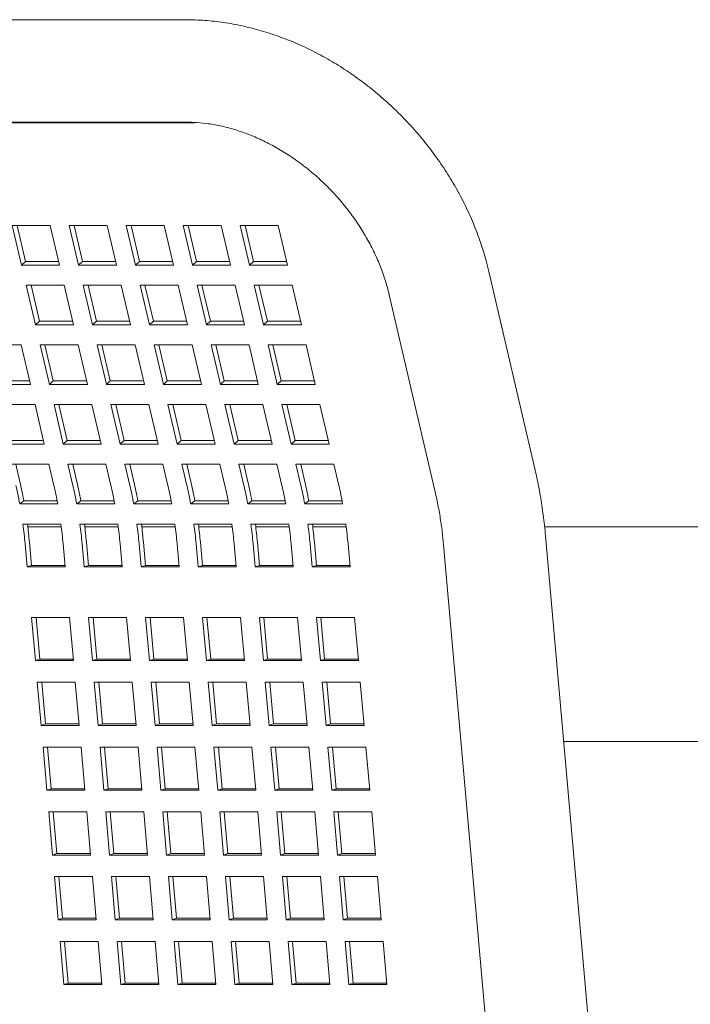
# Model space of a CAD drawing. Units: inches. Extents: x 0.1 to 8.5, y 0.3 to 10.8.
# Drawn here: x 1.5 to 1.7, y 3.6 to 3.9 of the extents above; entities that cross this region are included whole.
import ezdxf

# ---------------------------------------------------------------- set-up
doc = ezdxf.new("R2010")
doc.units = ezdxf.units.IN
doc.header["$MEASUREMENT"] = 0

msp = doc.modelspace()

# ---------------------------------------------------------------- linework, layer by layer
at = {"color": 7, "linetype": 'Continuous', "lineweight": 18}
for p, q in [((1.557391540576931, 3.911556419519106), (1.092707433091838, 3.91160882780257)), ((1.557289901751072, 3.91160882780257), (1.325047433524772, 3.911582623660838)), ((1.092703326472612, 3.875150457861659), (1.557387433957705, 3.875098049578196)), ((1.095345838168313, 3.874923420484415), (1.559932364558449, 3.874923420484415)), ((1.495165357196889, 3.838340678646925), (1.508696960878649, 3.838340678646925)), ((1.498467030166793, 3.824179686680358), (1.495165357196889, 3.838340678646925)), ((1.499877507206175, 3.825494978152665), (1.496882461805195, 3.838340678646925)), ((1.508696960878649, 3.838340678646925), (1.511998682736876, 3.824179686680358)), ((1.515462811607853, 3.838340678646925), (1.528994464177936, 3.838340678646925)), ((1.51876453346608, 3.824179686680358), (1.515462811607853, 3.838340678646925)), ((1.520174961617138, 3.825494978152665), (1.517179916216158, 3.838340678646925)), ((1.528994464177936, 3.838340678646925), (1.53229613714784, 3.824179686680358)), ((1.535760266018816, 3.838340678646925), (1.5492919185889, 3.838340678646925)), ((1.539061987877044, 3.824179686680358), (1.535760266018816, 3.838340678646925)), ((1.540472416028102, 3.825494978152665), (1.537477419515446, 3.838340678646925)), ((1.5492919185889, 3.838340678646925), (1.552593640447127, 3.824179686680358)), ((1.556057769318104, 3.838340678646925), (1.569589372999863, 3.838340678646925)), ((1.559359442288007, 3.824179686680358), (1.556057769318104, 3.838340678646925)), ((1.560769870439065, 3.825494978152665), (1.557774873926409, 3.838340678646925)), ((1.569589372999863, 3.838340678646925), (1.572891094858091, 3.824179686680358)), ((1.576355223729067, 3.838340678646925), (1.589886876299151, 3.838340678646925)), ((1.579656945587295, 3.824179686680358), (1.576355223729067, 3.838340678646925)), ((1.581067373738353, 3.825494978152665), (1.578072328337373, 3.838340678646925)), ((1.589886876299151, 3.838340678646925), (1.593188549269054, 3.824179686680358)), ((1.498467030166793, 3.824179686680358), (1.499877507206175, 3.825494978152665)), ((1.511998682736876, 3.824179686680358), (1.498467030166793, 3.824179686680358)), ((1.511692006279629, 3.825494978152665), (1.499877507206175, 3.825494978152665)), ((1.51876453346608, 3.824179686680358), (1.520174961617138, 3.825494978152665)), ((1.53229613714784, 3.824179686680358), (1.51876453346608, 3.824179686680358)), ((1.531989460690592, 3.825494978152665), (1.520174961617138, 3.825494978152665)), ((1.539061987877044, 3.824179686680358), (1.540472416028102, 3.825494978152665)), ((1.552593640447127, 3.824179686680358), (1.539061987877044, 3.824179686680358)), ((1.552286915101556, 3.825494978152665), (1.540472416028102, 3.825494978152665)), ((1.559359442288007, 3.824179686680358), (1.560769870439065, 3.825494978152665)), ((1.572891094858091, 3.824179686680358), (1.559359442288007, 3.824179686680358)), ((1.572584418400843, 3.825494978152665), (1.560769870439065, 3.825494978152665)), ((1.579656945587295, 3.824179686680358), (1.581067373738353, 3.825494978152665)), ((1.593188549269054, 3.824179686680358), (1.579656945587295, 3.824179686680358)), ((1.592881872811807, 3.825494978152665), (1.581067373738353, 3.825494978152665)), ((1.681410610120279, 3.751122930638238), (1.664918720635994, 3.821928477130967)), ((1.500117891095906, 3.817099092920426), (1.51364954366599, 3.817099092920426)), ((1.503419612954134, 3.802938100953857), (1.500117891095906, 3.817099092920426)), ((1.504830041105192, 3.804253392426165), (1.501835044592536, 3.817099092920426)), ((1.51364954366599, 3.817099092920426), (1.516951265524217, 3.802938100953857)), ((1.52041534550687, 3.817099092920426), (1.533946998076953, 3.817099092920426)), ((1.523717067365097, 3.802938100953857), (1.52041534550687, 3.817099092920426)), ((1.525127495516155, 3.804253392426165), (1.522132499003499, 3.817099092920426)), ((1.533946998076953, 3.817099092920426), (1.537248719935181, 3.802938100953857)), ((1.540712848806157, 3.817099092920426), (1.554244501376241, 3.817099092920426)), ((1.54401452177606, 3.802938100953857), (1.540712848806157, 3.817099092920426)), ((1.545424998815443, 3.804253392426165), (1.542429953414463, 3.817099092920426)), ((1.554244501376241, 3.817099092920426), (1.557546174346144, 3.802938100953857)), ((1.561010303217121, 3.817099092920426), (1.574541955787204, 3.817099092920426)), ((1.564312025075348, 3.802938100953857), (1.561010303217121, 3.817099092920426)), ((1.565722453226406, 3.804253392426165), (1.562727456713751, 3.817099092920426)), ((1.574541955787204, 3.817099092920426), (1.577843677645432, 3.802938100953857)), ((1.581307757628084, 3.817099092920426), (1.594839410198168, 3.817099092920426)), ((1.584609479486311, 3.802938100953857), (1.581307757628084, 3.817099092920426)), ((1.58601990763737, 3.804253392426165), (1.583024911124714, 3.817099092920426)), ((1.594839410198168, 3.817099092920426), (1.598141132056395, 3.802938100953857)), ((1.629410837492757, 3.813658137115085), (1.645902726977042, 3.742852590622356)), ((1.503419612954134, 3.802938100953857), (1.504830041105192, 3.804253392426165)), ((1.516951265524217, 3.802938100953857), (1.503419612954134, 3.802938100953857)), ((1.516644540178646, 3.804253392426165), (1.504830041105192, 3.804253392426165)), ((1.523717067365097, 3.802938100953857), (1.525127495516155, 3.804253392426165)), ((1.537248719935181, 3.802938100953857), (1.523717067365097, 3.802938100953857)), ((1.536942043477933, 3.804253392426165), (1.525127495516155, 3.804253392426165)), ((1.54401452177606, 3.802938100953857), (1.545424998815443, 3.804253392426165)), ((1.557546174346144, 3.802938100953857), (1.54401452177606, 3.802938100953857)), ((1.557239497888897, 3.804253392426165), (1.545424998815443, 3.804253392426165)), ((1.564312025075348, 3.802938100953857), (1.565722453226406, 3.804253392426165)), ((1.577843677645432, 3.802938100953857), (1.564312025075348, 3.802938100953857)), ((1.57753695229986, 3.804253392426165), (1.565722453226406, 3.804253392426165)), ((1.584609479486311, 3.802938100953857), (1.58601990763737, 3.804253392426165)), ((1.598141132056395, 3.802938100953857), (1.584609479486311, 3.802938100953857)), ((1.597834455599148, 3.804253392426165), (1.58601990763737, 3.804253392426165)), ((1.48477297058396, 3.795857507193925), (1.498304623154043, 3.795857507193925)), ((1.498304623154043, 3.795857507193925), (1.501606345012271, 3.781696515227357)), ((1.505070473883247, 3.795857507193925), (1.518602077565007, 3.795857507193925)), ((1.50837214685315, 3.781696515227357), (1.505070473883247, 3.795857507193925)), ((1.509782575004209, 3.783011806699665), (1.506787578491553, 3.795857507193925)), ((1.518602077565007, 3.795857507193925), (1.521903799423234, 3.781696515227357)), ((1.525367928294211, 3.795857507193925), (1.538899580864294, 3.795857507193925)), ((1.528669650152438, 3.781696515227357), (1.525367928294211, 3.795857507193925)), ((1.530080078303496, 3.783011806699665), (1.527085032902516, 3.795857507193925)), ((1.538899580864294, 3.795857507193925), (1.542201253834198, 3.781696515227357)), ((1.545665382705174, 3.795857507193925), (1.559197035275258, 3.795857507193925)), ((1.548967104563401, 3.781696515227357), (1.545665382705174, 3.795857507193925)), ((1.55037753271446, 3.783011806699665), (1.547382536201804, 3.795857507193925)), ((1.559197035275258, 3.795857507193925), (1.562498757133485, 3.781696515227357)), ((1.565962886004462, 3.795857507193925), (1.579494489686222, 3.795857507193925)), ((1.569264558974365, 3.781696515227357), (1.565962886004462, 3.795857507193925)), ((1.570674987125423, 3.783011806699665), (1.567679990612767, 3.795857507193925)), ((1.579494489686222, 3.795857507193925), (1.582796211544449, 3.781696515227357)), ((1.586260340415425, 3.795857507193925), (1.599791992985509, 3.795857507193925)), ((1.589562062273653, 3.781696515227357), (1.586260340415425, 3.795857507193925)), ((1.590972490424711, 3.783011806699665), (1.587977445023731, 3.795857507193925)), ((1.599791992985509, 3.795857507193925), (1.603093665955412, 3.781696515227357)), ((1.501606345012271, 3.781696515227357), (1.488074692442187, 3.781696515227357)), ((1.501299619666699, 3.783011806699665), (1.489485120593245, 3.783011806699665)), ((1.50837214685315, 3.781696515227357), (1.509782575004209, 3.783011806699665)), ((1.521903799423234, 3.781696515227357), (1.50837214685315, 3.781696515227357)), ((1.521597122965987, 3.783011806699665), (1.509782575004209, 3.783011806699665)), ((1.528669650152438, 3.781696515227357), (1.530080078303496, 3.783011806699665)), ((1.542201253834198, 3.781696515227357), (1.528669650152438, 3.781696515227357)), ((1.54189457737695, 3.783011806699665), (1.530080078303496, 3.783011806699665)), ((1.548967104563401, 3.781696515227357), (1.55037753271446, 3.783011806699665)), ((1.562498757133485, 3.781696515227357), (1.548967104563401, 3.781696515227357)), ((1.562192031787914, 3.783011806699665), (1.55037753271446, 3.783011806699665)), ((1.569264558974365, 3.781696515227357), (1.570674987125423, 3.783011806699665)), ((1.582796211544449, 3.781696515227357), (1.569264558974365, 3.781696515227357)), ((1.582489535087201, 3.783011806699665), (1.570674987125423, 3.783011806699665)), ((1.589562062273653, 3.781696515227357), (1.590972490424711, 3.783011806699665)), ((1.603093665955412, 3.781696515227357), (1.589562062273653, 3.781696515227357)), ((1.602786989498165, 3.783011806699665), (1.590972490424711, 3.783011806699665)), ((1.489725553371301, 3.774615921467425), (1.503257205941384, 3.774615921467425)), ((1.503257205941384, 3.774615921467425), (1.506558878911288, 3.760454929500857)), ((1.510023007782264, 3.774615921467425), (1.523554660352348, 3.774615921467425)), ((1.513324729640491, 3.760454929500857), (1.510023007782264, 3.774615921467425)), ((1.51473515779155, 3.761770220973164), (1.511740161278894, 3.774615921467425)), ((1.523554660352348, 3.774615921467425), (1.526856382210575, 3.760454929500857)), ((1.530320462193228, 3.774615921467425), (1.543852114763311, 3.774615921467425)), ((1.533622184051455, 3.760454929500857), (1.530320462193228, 3.774615921467425)), ((1.535032612202513, 3.761770220973164), (1.532037615689857, 3.774615921467425)), ((1.543852114763311, 3.774615921467425), (1.547153836621539, 3.760454929500857)), ((1.550617965492515, 3.774615921467425), (1.564149618062599, 3.774615921467425)), ((1.553919638462419, 3.760454929500857), (1.550617965492515, 3.774615921467425)), ((1.555330115501801, 3.761770220973164), (1.552335070100821, 3.774615921467425)), ((1.564149618062599, 3.774615921467425), (1.567451291032502, 3.760454929500857)), ((1.570915419903479, 3.774615921467425), (1.584447072473562, 3.774615921467425)), ((1.574217141761706, 3.760454929500857), (1.570915419903479, 3.774615921467425)), ((1.575627569912764, 3.761770220973164), (1.572632573400108, 3.774615921467425)), ((1.584447072473562, 3.774615921467425), (1.58774879433179, 3.760454929500857)), ((1.591212874314442, 3.774615921467425), (1.604744526884526, 3.774615921467425)), ((1.59451459617267, 3.760454929500857), (1.591212874314442, 3.774615921467425)), ((1.595925024323728, 3.761770220973164), (1.592930027811072, 3.774615921467425)), ((1.604744526884526, 3.774615921467425), (1.608046248742753, 3.760454929500857)), ((1.506558878911288, 3.760454929500857), (1.493027226341204, 3.760454929500857)), ((1.50625220245404, 3.761770220973164), (1.494437703380586, 3.761770220973164)), ((1.513324729640491, 3.760454929500857), (1.51473515779155, 3.761770220973164)), ((1.526856382210575, 3.760454929500857), (1.513324729640491, 3.760454929500857)), ((1.526549656865004, 3.761770220973164), (1.51473515779155, 3.761770220973164)), ((1.533622184051455, 3.760454929500857), (1.535032612202513, 3.761770220973164)), ((1.547153836621539, 3.760454929500857), (1.533622184051455, 3.760454929500857)), ((1.546847160164291, 3.761770220973164), (1.535032612202513, 3.761770220973164)), ((1.553919638462419, 3.760454929500857), (1.555330115501801, 3.761770220973164)), ((1.567451291032502, 3.760454929500857), (1.553919638462419, 3.760454929500857)), ((1.567144614575255, 3.761770220973164), (1.555330115501801, 3.761770220973164)), ((1.574217141761706, 3.760454929500857), (1.575627569912764, 3.761770220973164)), ((1.58774879433179, 3.760454929500857), (1.574217141761706, 3.760454929500857)), ((1.587442068986218, 3.761770220973164), (1.575627569912764, 3.761770220973164)), ((1.59451459617267, 3.760454929500857), (1.595925024323728, 3.761770220973164)), ((1.608046248742753, 3.760454929500857), (1.59451459617267, 3.760454929500857)), ((1.607739572285506, 3.761770220973164), (1.595925024323728, 3.761770220973164)), ((1.494678087270318, 3.753374335740925), (1.508209739840401, 3.753374335740925)), ((1.497867610424674, 3.747059333136818), (1.496395240766947, 3.753374335740925)), ((1.508209739840401, 3.753374335740925), (1.509988785955376, 3.745744041664511)), ((1.514975590569605, 3.753374335740925), (1.528507194251365, 3.753374335740925)), ((1.516754636684579, 3.745744041664511), (1.514975590569605, 3.753374335740925)), ((1.518165064835638, 3.747059333136818), (1.516692695177911, 3.753374335740925)), ((1.528507194251365, 3.753374335740925), (1.530286289254663, 3.745744041664511)), ((1.535273044980569, 3.753374335740925), (1.548804697550652, 3.753374335740925)), ((1.537052091095543, 3.745744041664511), (1.535273044980569, 3.753374335740925)), ((1.538462519246601, 3.747059333136818), (1.536990149588874, 3.753374335740925)), ((1.548804697550652, 3.753374335740925), (1.550583743665626, 3.745744041664511)), ((1.555570499391532, 3.753374335740925), (1.569102151961616, 3.753374335740925)), ((1.557349545506506, 3.745744041664511), (1.555570499391532, 3.753374335740925)), ((1.558760022545889, 3.747059333136818), (1.557287652888162, 3.753374335740925)), ((1.569102151961616, 3.753374335740925), (1.57088119807659, 3.745744041664511)), ((1.57586800269082, 3.753374335740925), (1.589399606372579, 3.753374335740925)), ((1.577647048805794, 3.745744041664511), (1.57586800269082, 3.753374335740925)), ((1.579057476956852, 3.747059333136818), (1.577585107299125, 3.753374335740925)), ((1.589399606372579, 3.753374335740925), (1.591178701375878, 3.745744041664511)), ((1.596165457101783, 3.753374335740925), (1.609697109671867, 3.753374335740925)), ((1.597944503216757, 3.745744041664511), (1.596165457101783, 3.753374335740925)), ((1.599354931367815, 3.747059333136818), (1.597882561710089, 3.753374335740925)), ((1.609697109671867, 3.753374335740925), (1.611476155786841, 3.745744041664511)), ((1.497814126598079, 3.739213930434246), (1.499275251941257, 3.74028536694581)), ((1.497814126598079, 3.739213930434246), (1.511345779168163, 3.739213930434246)), ((1.499275251941257, 3.74028536694581), (1.511145141485946, 3.74028536694581)), ((1.518111581009043, 3.739213930434246), (1.51957270635222, 3.74028536694581)), ((1.518111581009043, 3.739213930434246), (1.531643233579126, 3.739213930434246)), ((1.51957270635222, 3.74028536694581), (1.53144259589691, 3.74028536694581)), ((1.53840908430833, 3.739213930434246), (1.539870209651508, 3.74028536694581)), ((1.53840908430833, 3.739213930434246), (1.551940736878414, 3.739213930434246)), ((1.539870209651508, 3.74028536694581), (1.551740099196198, 3.74028536694581)), ((1.558706538719294, 3.739213930434246), (1.560167664062471, 3.74028536694581)), ((1.558706538719294, 3.739213930434246), (1.572238191289377, 3.739213930434246)), ((1.560167664062471, 3.74028536694581), (1.572037553607161, 3.74028536694581)), ((1.579003993130257, 3.739213930434246), (1.580465118473435, 3.74028536694581)), ((1.579003993130257, 3.739213930434246), (1.592535645700341, 3.739213930434246)), ((1.580465118473435, 3.74028536694581), (1.592335008018125, 3.74028536694581)), ((1.599301496429545, 3.739213930434246), (1.600762621772722, 3.74028536694581)), ((1.599301496429545, 3.739213930434246), (1.612833148999629, 3.739213930434246)), ((1.600762621772722, 3.74028536694581), (1.612632511317412, 3.74028536694581)), ((1.512498468074424, 3.731902192677843), (1.498966815504341, 3.731902192677843)), ((1.532795922485388, 3.731902192677843), (1.519264269915304, 3.731902192677843)), ((1.553093425784676, 3.731902192677843), (1.539561773214592, 3.731902192677843)), ((1.573390880195639, 3.731902192677843), (1.559859227625555, 3.731902192677843)), ((1.593688334606602, 3.731902192677843), (1.580156682036519, 3.731902192677843)), ((1.61398583790589, 3.731902192677843), (1.600454185335807, 3.731902192677843)), ((1.5126216177629, 3.730951608103521), (1.500693355559203, 3.730951608103521)), ((1.532919072173863, 3.730951608103521), (1.520990809970166, 3.730951608103521)), ((1.553216575473151, 3.730951608103521), (1.541288313269454, 3.730951608103521)), ((1.573514029884114, 3.730951608103521), (1.561585767680417, 3.730951608103521)), ((1.593811484295078, 3.730951608103521), (1.581883222091381, 3.730951608103521)), ((1.614108987594365, 3.730951608103521), (1.602180676502344, 3.730951608103521)), ((2.598107558136689, 3.730951608103521), (1.684768846881197, 3.730951608103521)), ((1.723206167294436, 3.296993910108768), (1.685086718764669, 3.72784719952147)), ((1.500458984933339, 3.71670515934638), (1.499728006710995, 3.724996423564988)), ((1.50199158500639, 3.717245668657926), (1.501260606784046, 3.725536932876534)), ((1.513259659281079, 3.724996423564988), (1.513990637503423, 3.71670515934638)), ((1.520756439344302, 3.71670515934638), (1.520025461121959, 3.724996423564988)), ((1.522289039417353, 3.717245668657926), (1.521558061195009, 3.725536932876534)), ((1.533557113692042, 3.724996423564988), (1.534288091914386, 3.71670515934638)), ((1.54105394264359, 3.71670515934638), (1.540322915532922, 3.724996423564988)), ((1.542586542716641, 3.717245668657926), (1.541855515605973, 3.725536932876534)), ((1.553854568103006, 3.724996423564988), (1.55458554632535, 3.71670515934638)), ((1.561351397054553, 3.71670515934638), (1.56062041883221, 3.724996423564988)), ((1.562883997127604, 3.717245668657926), (1.56215301890526, 3.725536932876534)), ((1.574152071402293, 3.724996423564988), (1.574883049624637, 3.71670515934638)), ((1.581648851465517, 3.71670515934638), (1.580917873243173, 3.724996423564988)), ((1.583181451538568, 3.717245668657926), (1.582450473316224, 3.725536932876534)), ((1.594449525813257, 3.724996423564988), (1.595180504035601, 3.71670515934638)), ((1.601946354764805, 3.71670515934638), (1.601215327654137, 3.724996423564988)), ((1.603478954837855, 3.717245668657926), (1.602747927727188, 3.725536932876534)), ((1.61474698022422, 3.724996423564988), (1.615477958446564, 3.71670515934638)), ((1.648770222740375, 3.724634258859857), (1.686889720158466, 3.293780871670507)), ((1.500458984933339, 3.71670515934638), (1.50199158500639, 3.717245668657926)), ((1.513942971387399, 3.717245668657926), (1.50199158500639, 3.717245668657926)), ((1.520756439344302, 3.71670515934638), (1.522289039417353, 3.717245668657926)), ((1.534240425798363, 3.717245668657926), (1.522289039417353, 3.717245668657926)), ((1.54105394264359, 3.71670515934638), (1.542586542716641, 3.717245668657926)), ((1.55453792909765, 3.717245668657926), (1.542586542716641, 3.717245668657926)), ((1.561351397054553, 3.71670515934638), (1.562883997127604, 3.717245668657926)), ((1.574835383508614, 3.717245668657926), (1.562883997127604, 3.717245668657926)), ((1.581648851465517, 3.71670515934638), (1.583181451538568, 3.717245668657926)), ((1.595132837919577, 3.717245668657926), (1.583181451538568, 3.717245668657926)), ((1.601946354764805, 3.71670515934638), (1.603478954837855, 3.717245668657926)), ((1.615430341218865, 3.717245668657926), (1.603478954837855, 3.717245668657926)), ((1.513990637503423, 3.71670515934638), (1.500458984933339, 3.71670515934638)), ((1.534288091914386, 3.71670515934638), (1.520756439344302, 3.71670515934638)), ((1.55458554632535, 3.71670515934638), (1.54105394264359, 3.71670515934638)), ((1.574883049624637, 3.71670515934638), (1.561351397054553, 3.71670515934638)), ((1.595180504035601, 3.71670515934638), (1.581648851465517, 3.71670515934638)), ((1.615477958446564, 3.71670515934638), (1.601946354764805, 3.71670515934638)), ((1.50204169553862, 3.698752975620427), (1.515573348108703, 3.698752975620427)), ((1.503398346533138, 3.68336527782487), (1.50204169553862, 3.698752975620427)), ((1.504930946606189, 3.683905787136415), (1.503621961727694, 3.698752975620427)), ((1.515573348108703, 3.698752975620427), (1.516929999103222, 3.68336527782487)), ((1.522339198837907, 3.698752975620427), (1.535870851407991, 3.698752975620427)), ((1.523695800944102, 3.68336527782487), (1.522339198837907, 3.698752975620427)), ((1.525228401017153, 3.683905787136415), (1.523919416138658, 3.698752975620427)), ((1.535870851407991, 3.698752975620427), (1.537227453514185, 3.68336527782487)), ((1.542636653248871, 3.698752975620427), (1.556168305818955, 3.698752975620427)), ((1.543993255355065, 3.68336527782487), (1.542636653248871, 3.698752975620427)), ((1.54552590431644, 3.683905787136415), (1.544216919437945, 3.698752975620427)), ((1.556168305818955, 3.698752975620427), (1.557524907925149, 3.68336527782487)), ((1.562934107659834, 3.698752975620427), (1.576465760229918, 3.698752975620427)), ((1.564290758654353, 3.68336527782487), (1.562934107659834, 3.698752975620427)), ((1.565823358727404, 3.683905787136415), (1.564514373848909, 3.698752975620427)), ((1.576465760229918, 3.698752975620427), (1.577822411224437, 3.68336527782487)), ((1.583231610959122, 3.698752975620427), (1.596763263529206, 3.698752975620427)), ((1.584588213065316, 3.68336527782487), (1.583231610959122, 3.698752975620427)), ((1.586120813138368, 3.683905787136415), (1.584811828259872, 3.698752975620427)), ((1.596763263529206, 3.698752975620427), (1.5981198656354, 3.68336527782487)), ((1.603529065370086, 3.698752975620427), (1.617060717940169, 3.698752975620427)), ((1.60488566747628, 3.68336527782487), (1.603529065370086, 3.698752975620427)), ((1.606418316437655, 3.683905787136415), (1.60510933155916, 3.698752975620427)), ((1.617060717940169, 3.698752975620427), (1.618417320046364, 3.68336527782487)), ((1.503398346533138, 3.68336527782487), (1.504930946606189, 3.683905787136415)), ((1.516929999103222, 3.68336527782487), (1.503398346533138, 3.68336527782487)), ((1.516882332987199, 3.683905787136415), (1.504930946606189, 3.683905787136415)), ((1.523695800944102, 3.68336527782487), (1.525228401017153, 3.683905787136415)), ((1.537227453514185, 3.68336527782487), (1.523695800944102, 3.68336527782487)), ((1.537179787398162, 3.683905787136415), (1.525228401017153, 3.683905787136415)), ((1.543993255355065, 3.68336527782487), (1.54552590431644, 3.683905787136415)), ((1.557524907925149, 3.68336527782487), (1.543993255355065, 3.68336527782487)), ((1.55747729069745, 3.683905787136415), (1.54552590431644, 3.683905787136415)), ((1.564290758654353, 3.68336527782487), (1.565823358727404, 3.683905787136415)), ((1.577822411224437, 3.68336527782487), (1.564290758654353, 3.68336527782487)), ((1.577774745108413, 3.683905787136415), (1.565823358727404, 3.683905787136415)), ((1.584588213065316, 3.68336527782487), (1.586120813138368, 3.683905787136415)), ((1.5981198656354, 3.68336527782487), (1.584588213065316, 3.68336527782487)), ((1.598072199519377, 3.683905787136415), (1.586120813138368, 3.683905787136415)), ((1.60488566747628, 3.68336527782487), (1.606418316437655, 3.683905787136415)), ((1.618417320046364, 3.68336527782487), (1.60488566747628, 3.68336527782487)), ((1.618369702818664, 3.683905787136415), (1.606418316437655, 3.683905787136415)), ((1.504076672030398, 3.675671428927091), (1.517608275712157, 3.675671428927091)), ((1.505433274136592, 3.660283926684829), (1.504076672030398, 3.675671428927091)), ((1.506965874209643, 3.660824435996375), (1.505656889331148, 3.675671428927091)), ((1.517608275712157, 3.675671428927091), (1.518964926706676, 3.660283926684829)), ((1.524374126441361, 3.675671428927091), (1.537905779011445, 3.675671428927091)), ((1.525730728547556, 3.660283926684829), (1.524374126441361, 3.675671428927091)), ((1.527263377508931, 3.660824435996375), (1.525954392630436, 3.675671428927091)), ((1.537905779011445, 3.675671428927091), (1.53926238111764, 3.660283926684829)), ((1.544671580852325, 3.675671428927091), (1.558203233422408, 3.675671428927091)), ((1.546028231846843, 3.660283926684829), (1.544671580852325, 3.675671428927091)), ((1.547560831919894, 3.660824435996375), (1.546251847041399, 3.675671428927091)), ((1.558203233422408, 3.675671428927091), (1.559559884416927, 3.660283926684829)), ((1.564969084151612, 3.675671428927091), (1.578500687833372, 3.675671428927091)), ((1.566325686257807, 3.660283926684829), (1.564969084151612, 3.675671428927091)), ((1.567858286330858, 3.660824435996375), (1.566549301452363, 3.675671428927091)), ((1.578500687833372, 3.675671428927091), (1.57985733882789, 3.660283926684829)), ((1.585266538562576, 3.675671428927091), (1.598798191132659, 3.675671428927091)), ((1.58662314066877, 3.660283926684829), (1.585266538562576, 3.675671428927091)), ((1.588155789630145, 3.660824435996375), (1.58684680475165, 3.675671428927091)), ((1.598798191132659, 3.675671428927091), (1.600154793238854, 3.660283926684829)), ((1.605563992973539, 3.675671428927091), (1.619095645543623, 3.675671428927091)), ((1.606920643968058, 3.660283926684829), (1.605563992973539, 3.675671428927091)), ((1.608453244041109, 3.660824435996375), (1.607144259162614, 3.675671428927091)), ((1.619095645543623, 3.675671428927091), (1.620452296538142, 3.660283926684829)), ((1.505433274136592, 3.660283926684829), (1.506965874209643, 3.660824435996375)), ((1.518917260590652, 3.660824435996375), (1.506965874209643, 3.660824435996375)), ((1.525730728547556, 3.660283926684829), (1.527263377508931, 3.660824435996375)), ((1.53921476388994, 3.660824435996375), (1.527263377508931, 3.660824435996375)), ((1.546028231846843, 3.660283926684829), (1.547560831919894, 3.660824435996375)), ((1.559512218300903, 3.660824435996375), (1.547560831919894, 3.660824435996375)), ((1.566325686257807, 3.660283926684829), (1.567858286330858, 3.660824435996375)), ((1.579809672711867, 3.660824435996375), (1.567858286330858, 3.660824435996375)), ((1.58662314066877, 3.660283926684829), (1.588155789630145, 3.660824435996375)), ((1.600107176011154, 3.660824435996375), (1.588155789630145, 3.660824435996375)), ((1.606920643968058, 3.660283926684829), (1.608453244041109, 3.660824435996375)), ((1.620404630422118, 3.660824435996375), (1.608453244041109, 3.660824435996375)), ((1.518964926706676, 3.660283926684829), (1.505433274136592, 3.660283926684829)), ((1.53926238111764, 3.660283926684829), (1.525730728547556, 3.660283926684829)), ((1.559559884416927, 3.660283926684829), (1.546028231846843, 3.660283926684829)), ((1.57985733882789, 3.660283926684829), (1.566325686257807, 3.660283926684829)), ((1.600154793238854, 3.660283926684829), (1.58662314066877, 3.660283926684829)), ((1.620452296538142, 3.660283926684829), (1.606920643968058, 3.660283926684829)), ((2.591309441113561, 3.654526642082361), (1.691573710493054, 3.654526642082361)), ((1.506111599633851, 3.652590077787051), (1.519643252203935, 3.652590077787051)), ((1.507468201740046, 3.637202379991493), (1.506111599633851, 3.652590077787051)), ((1.509000801813097, 3.637742889303039), (1.507691865822926, 3.652590077787051)), ((1.519643252203935, 3.652590077787051), (1.52099985431013, 3.637202379991493)), ((1.526409054044815, 3.652590077787051), (1.539940706614899, 3.652590077787051)), ((1.527765705039334, 3.637202379991493), (1.526409054044815, 3.652590077787051)), ((1.529298305112385, 3.637742889303039), (1.527989320233889, 3.652590077787051)), ((1.539940706614899, 3.652590077787051), (1.541297357609417, 3.637202379991493)), ((1.546706508455779, 3.652590077787051), (1.560238161025862, 3.652590077787051)), ((1.548063159450297, 3.637202379991493), (1.546706508455779, 3.652590077787051)), ((1.549595759523348, 3.637742889303039), (1.548286774644853, 3.652590077787051)), ((1.560238161025862, 3.652590077787051), (1.561594812020381, 3.637202379991493)), ((1.567004011755066, 3.652590077787051), (1.58053566432515, 3.652590077787051)), ((1.56836061386126, 3.637202379991493), (1.567004011755066, 3.652590077787051)), ((1.569893213934312, 3.637742889303039), (1.568584277944141, 3.652590077787051)), ((1.58053566432515, 3.652590077787051), (1.581892266431344, 3.637202379991493)), ((1.58730146616603, 3.652590077787051), (1.600833118736113, 3.652590077787051)), ((1.588658117160548, 3.637202379991493), (1.58730146616603, 3.652590077787051)), ((1.590190717233599, 3.637742889303039), (1.588881732355104, 3.652590077787051)), ((1.600833118736113, 3.652590077787051), (1.602189769730632, 3.637202379991493)), ((1.607598920576993, 3.652590077787051), (1.621130573147077, 3.652590077787051)), ((1.608955571571512, 3.637202379991493), (1.607598920576993, 3.652590077787051)), ((1.610488171644563, 3.637742889303039), (1.609179186766068, 3.652590077787051)), ((1.621130573147077, 3.652590077787051), (1.622487224141595, 3.637202379991493)), ((1.507468201740046, 3.637202379991493), (1.509000801813097, 3.637742889303039)), ((1.52099985431013, 3.637202379991493), (1.507468201740046, 3.637202379991493)), ((1.52095223708243, 3.637742889303039), (1.509000801813097, 3.637742889303039)), ((1.527765705039334, 3.637202379991493), (1.529298305112385, 3.637742889303039)), ((1.541297357609417, 3.637202379991493), (1.527765705039334, 3.637202379991493)), ((1.541249691493394, 3.637742889303039), (1.529298305112385, 3.637742889303039)), ((1.548063159450297, 3.637202379991493), (1.549595759523348, 3.637742889303039)), ((1.561594812020381, 3.637202379991493), (1.548063159450297, 3.637202379991493)), ((1.561547145904357, 3.637742889303039), (1.549595759523348, 3.637742889303039)), ((1.56836061386126, 3.637202379991493), (1.569893213934312, 3.637742889303039)), ((1.581892266431344, 3.637202379991493), (1.56836061386126, 3.637202379991493)), ((1.581844649203645, 3.637742889303039), (1.569893213934312, 3.637742889303039)), ((1.588658117160548, 3.637202379991493), (1.590190717233599, 3.637742889303039)), ((1.602189769730632, 3.637202379991493), (1.588658117160548, 3.637202379991493)), ((1.602142103614608, 3.637742889303039), (1.590190717233599, 3.637742889303039)), ((1.608955571571512, 3.637202379991493), (1.610488171644563, 3.637742889303039)), ((1.622487224141595, 3.637202379991493), (1.608955571571512, 3.637202379991493)), ((1.622439558025572, 3.637742889303039), (1.610488171644563, 3.637742889303039)), ((1.508146527237305, 3.629508628870363), (1.521678179807389, 3.629508628870363)), ((1.509503178231824, 3.614121028851454), (1.508146527237305, 3.629508628870363)), ((1.511035778304875, 3.614661440386351), (1.50972679342638, 3.629508628870363)), ((1.521678179807389, 3.629508628870363), (1.523034781913584, 3.614121028851454)), ((1.528443981648269, 3.629508628870363), (1.541975634218352, 3.629508628870363)), ((1.529800632642787, 3.614121028851454), (1.528443981648269, 3.629508628870363)), ((1.531333232715838, 3.614661440386351), (1.530024247837343, 3.629508628870363)), ((1.541975634218352, 3.629508628870363), (1.543332285212871, 3.614121028851454)), ((1.548741484947556, 3.629508628870363), (1.56227313751764, 3.629508628870363)), ((1.550098087053751, 3.614121028851454), (1.548741484947556, 3.629508628870363)), ((1.551630687126802, 3.614661440386351), (1.550321751136631, 3.629508628870363)), ((1.56227313751764, 3.629508628870363), (1.563629739623835, 3.614121028851454)), ((1.56903893935852, 3.629508628870363), (1.582570591928603, 3.629508628870363)), ((1.570395590353038, 3.614121028851454), (1.56903893935852, 3.629508628870363)), ((1.57192819042609, 3.614661440386351), (1.570619205547594, 3.629508628870363)), ((1.582570591928603, 3.629508628870363), (1.583927194034798, 3.614121028851454)), ((1.589336393769483, 3.629508628870363), (1.602868046339567, 3.629508628870363)), ((1.590693044764002, 3.614121028851454), (1.589336393769483, 3.629508628870363)), ((1.592225644837053, 3.614661440386351), (1.590916659958558, 3.629508628870363)), ((1.602868046339567, 3.629508628870363), (1.604224697334086, 3.614121028851454)), ((1.609633897068771, 3.629508628870363), (1.623165549638855, 3.629508628870363)), ((1.610990499174966, 3.614121028851454), (1.609633897068771, 3.629508628870363)), ((1.612523099248016, 3.614661440386351), (1.611214163257846, 3.629508628870363)), ((1.623165549638855, 3.629508628870363), (1.624522151745049, 3.614121028851454)), ((1.509503178231824, 3.614121028851454), (1.511035778304875, 3.614661440386351)), ((1.523034781913584, 3.614121028851454), (1.509503178231824, 3.614121028851454)), ((1.522987164685884, 3.614661440386351), (1.511035778304875, 3.614661440386351)), ((1.529800632642787, 3.614121028851454), (1.531333232715838, 3.614661440386351)), ((1.543332285212871, 3.614121028851454), (1.529800632642787, 3.614121028851454)), ((1.543284619096847, 3.614661440386351), (1.531333232715838, 3.614661440386351)), ((1.550098087053751, 3.614121028851454), (1.551630687126802, 3.614661440386351)), ((1.563629739623835, 3.614121028851454), (1.550098087053751, 3.614121028851454)), ((1.563582073507811, 3.614661440386351), (1.551630687126802, 3.614661440386351)), ((1.570395590353038, 3.614121028851454), (1.57192819042609, 3.614661440386351)), ((1.583927194034798, 3.614121028851454), (1.570395590353038, 3.614121028851454)), ((1.583879576807099, 3.614661440386351), (1.57192819042609, 3.614661440386351)), ((1.590693044764002, 3.614121028851454), (1.592225644837053, 3.614661440386351)), ((1.604224697334086, 3.614121028851454), (1.590693044764002, 3.614121028851454)), ((1.604177031218062, 3.614661440386351), (1.592225644837053, 3.614661440386351)), ((1.610990499174966, 3.614121028851454), (1.612523099248016, 3.614661440386351)), ((1.624522151745049, 3.614121028851454), (1.610990499174966, 3.614121028851454)), ((1.624474485629025, 3.614661440386351), (1.612523099248016, 3.614661440386351)), ((1.510181454840759, 3.606427179953675), (1.523713107410843, 3.606427179953675)), ((1.511538105835278, 3.591039579934765), (1.510181454840759, 3.606427179953675)), ((1.513070705908329, 3.591580089246311), (1.511761721029834, 3.606427179953675)), ((1.523713107410843, 3.606427179953675), (1.525069758405361, 3.591039579934765)), ((1.530478958140047, 3.606427179953675), (1.54401061071013, 3.606427179953675)), ((1.531835560246241, 3.591039579934765), (1.530478958140047, 3.606427179953675)), ((1.533368160319292, 3.591580089246311), (1.532059175440797, 3.606427179953675)), ((1.54401061071013, 3.606427179953675), (1.545367212816325, 3.591039579934765)), ((1.55077641255101, 3.606427179953675), (1.564308065121094, 3.606427179953675)), ((1.552133014657205, 3.591039579934765), (1.55077641255101, 3.606427179953675)), ((1.55366566361858, 3.591580089246311), (1.552356678740085, 3.606427179953675)), ((1.564308065121094, 3.606427179953675), (1.565664667227288, 3.591039579934765)), ((1.571073866961974, 3.606427179953675), (1.584605519532057, 3.606427179953675)), ((1.572430517956492, 3.591039579934765), (1.571073866961974, 3.606427179953675)), ((1.573963118029543, 3.591580089246311), (1.572654133151048, 3.606427179953675)), ((1.584605519532057, 3.606427179953675), (1.585962170526576, 3.591039579934765)), ((1.591371370261261, 3.606427179953675), (1.604903022831345, 3.606427179953675)), ((1.592727972367456, 3.591039579934765), (1.591371370261261, 3.606427179953675)), ((1.594260572440507, 3.591580089246311), (1.592951587562012, 3.606427179953675)), ((1.604903022831345, 3.606427179953675), (1.606259624937539, 3.591039579934765)), ((1.611668824672225, 3.606427179953675), (1.625200477242308, 3.606427179953675)), ((1.613025426778419, 3.591039579934765), (1.611668824672225, 3.606427179953675)), ((1.614558075739794, 3.591580089246311), (1.613249090861299, 3.606427179953675)), ((1.625200477242308, 3.606427179953675), (1.626557079348503, 3.591039579934765)), ((1.511538105835278, 3.591039579934765), (1.513070705908329, 3.591580089246311)), ((1.525069758405361, 3.591039579934765), (1.511538105835278, 3.591039579934765)), ((1.525022092289338, 3.591580089246311), (1.513070705908329, 3.591580089246311)), ((1.531835560246241, 3.591039579934765), (1.533368160319292, 3.591580089246311)), ((1.545367212816325, 3.591039579934765), (1.531835560246241, 3.591039579934765)), ((1.545319546700301, 3.591580089246311), (1.533368160319292, 3.591580089246311)), ((1.552133014657205, 3.591039579934765), (1.55366566361858, 3.591580089246311)), ((1.565664667227288, 3.591039579934765), (1.552133014657205, 3.591039579934765)), ((1.565617049999589, 3.591580089246311), (1.55366566361858, 3.591580089246311)), ((1.572430517956492, 3.591039579934765), (1.573963118029543, 3.591580089246311)), ((1.585962170526576, 3.591039579934765), (1.572430517956492, 3.591039579934765)), ((1.585914504410552, 3.591580089246311), (1.573963118029543, 3.591580089246311)), ((1.592727972367456, 3.591039579934765), (1.594260572440507, 3.591580089246311)), ((1.606259624937539, 3.591039579934765), (1.592727972367456, 3.591039579934765)), ((1.606211958821516, 3.591580089246311), (1.594260572440507, 3.591580089246311)), ((1.613025426778419, 3.591039579934765), (1.614558075739794, 3.591580089246311)), ((1.626557079348503, 3.591039579934765), (1.613025426778419, 3.591039579934765)), ((1.626509462120803, 3.591580089246311), (1.614558075739794, 3.591580089246311)), ((1.512216431332537, 3.583345731036987), (1.525748035014297, 3.583345731036987)), ((1.513573033438731, 3.567958131018078), (1.512216431332537, 3.583345731036987)), ((1.515105633511783, 3.568498640329623), (1.513796648633287, 3.583345731036987)), ((1.525748035014297, 3.583345731036987), (1.527104686008815, 3.567958131018078)), ((1.532513885743501, 3.583345731036987), (1.546045538313584, 3.583345731036987)), ((1.533870487849695, 3.567958131018078), (1.532513885743501, 3.583345731036987)), ((1.53540313681107, 3.568498640329623), (1.534094151932575, 3.583345731036987)), ((1.546045538313584, 3.583345731036987), (1.547402140419779, 3.567958131018078)), ((1.552811340154464, 3.583345731036987), (1.566342992724548, 3.583345731036987)), ((1.554167991148983, 3.567958131018078), (1.552811340154464, 3.583345731036987)), ((1.555700591222034, 3.568498640329623), (1.554391606343539, 3.583345731036987)), ((1.566342992724548, 3.583345731036987), (1.567699643719066, 3.567958131018078)), ((1.573108843453752, 3.583345731036987), (1.586640447135511, 3.583345731036987)), ((1.574465445559946, 3.567958131018078), (1.573108843453752, 3.583345731036987)), ((1.575998045632997, 3.568498640329623), (1.574689060754502, 3.583345731036987)), ((1.586640447135511, 3.583345731036987), (1.58799709813003, 3.567958131018078)), ((1.593406297864715, 3.583345731036987), (1.606937950434799, 3.583345731036987)), ((1.59476289997091, 3.567958131018078), (1.593406297864715, 3.583345731036987)), ((1.596295548932285, 3.568498640329623), (1.59498656405379, 3.583345731036987)), ((1.606937950434799, 3.583345731036987), (1.608294552540993, 3.567958131018078)), ((1.613703752275679, 3.583345731036987), (1.627235404845762, 3.583345731036987)), ((1.615060403270197, 3.567958131018078), (1.613703752275679, 3.583345731036987)), ((1.616593003343248, 3.568498640329623), (1.615284018464753, 3.583345731036987)), ((1.627235404845762, 3.583345731036987), (1.628592055840281, 3.567958131018078)), ((1.513573033438731, 3.567958131018078), (1.515105633511783, 3.568498640329623)), ((1.527104686008815, 3.567958131018078), (1.513573033438731, 3.567958131018078)), ((1.527057019892792, 3.568498640329623), (1.515105633511783, 3.568498640329623)), ((1.533870487849695, 3.567958131018078), (1.53540313681107, 3.568498640329623)), ((1.547402140419779, 3.567958131018078), (1.533870487849695, 3.567958131018078)), ((1.547354523192079, 3.568498640329623), (1.53540313681107, 3.568498640329623)), ((1.554167991148983, 3.567958131018078), (1.555700591222034, 3.568498640329623)), ((1.567699643719066, 3.567958131018078), (1.554167991148983, 3.567958131018078)), ((1.567651977603043, 3.568498640329623), (1.555700591222034, 3.568498640329623)), ((1.574465445559946, 3.567958131018078), (1.575998045632997, 3.568498640329623)), ((1.58799709813003, 3.567958131018078), (1.574465445559946, 3.567958131018078)), ((1.587949432014006, 3.568498640329623), (1.575998045632997, 3.568498640329623)), ((1.59476289997091, 3.567958131018078), (1.596295548932285, 3.568498640329623)), ((1.608294552540993, 3.567958131018078), (1.59476289997091, 3.567958131018078)), ((1.608246935313294, 3.568498640329623), (1.596295548932285, 3.568498640329623)), ((1.615060403270197, 3.567958131018078), (1.616593003343248, 3.568498640329623)), ((1.628592055840281, 3.567958131018078), (1.615060403270197, 3.567958131018078)), ((1.628544389724257, 3.568498640329623), (1.616593003343248, 3.568498640329623))]:
    msp.add_line(p, q, dxfattribs=at)
for centre, radius, start, end in [((1.36044814978542, 3.71407457203981), 0.1396474093070835, 10.37093800247695, 13.10766762425612), ((1.356745527612668, 3.714200689811094), 0.1448969727026958, 10.37105503974543, 13.10712726113021), ((1.373852498397417, 3.71404811757358), 0.1397773958622826, 10.37221076052291, 13.1063948662026), ((1.380645132750853, 3.714054712515107), 0.1397498144650803, 10.37153174142969, 13.10625149630826), ((1.377042982023632, 3.714200689811094), 0.1448969727026954, 10.37105503974546, 13.10712726113024), ((1.39417678532085, 3.714054712515089), 0.1397498144651685, 10.37153174143066, 13.1062514963075), ((1.400915803537254, 3.714048117573502), 0.1397773958626219, 10.37221076053002, 13.10639486620311), ((1.397239901983028, 3.714178769208123), 0.1449998590035262, 10.37242035531425, 13.10655472839705), ((1.414447456108125, 3.71404811757367), 0.1397773958618171, 10.37221076052026, 13.10639486620908), ((1.421285736523406, 3.7140631790221), 0.1397033899830532, 10.37148642542705, 13.10711920130219), ((1.417637939733883, 3.714200689811094), 0.1448969727026954, 10.37105503974546, 13.10712726113024), ((1.434744910519211, 3.714048117573691), 0.1397773958616923, 10.37221076052093, 13.10639486621221), ((1.441537544871403, 3.714054712514969), 0.1397498144657592, 10.3715317414365, 13.10625149630178), ((1.437935394145053, 3.714200689811131), 0.1448969727024861, 10.37105503974543, 13.10712726113418), ((1.455069197441567, 3.714054712514986), 0.1397498144656768, 10.37153174143564, 13.10625149630254), ((1.461808215659133, 3.714048117573649), 0.1397773958619409, 10.37221076051967, 13.10639486620605), ((1.458132314102914, 3.714178769207846), 0.1449998590048837, 10.37242035532721, 13.1065547283844), ((1.475339868229463, 3.714048117573691), 0.1397773958616923, 10.37221076052093, 13.10639486621221), ((1.342344670491264, 3.711143617238218), 0.1579918186577391, 5.030183621859138, 7.549933594833927), ((1.337800994303418, 3.711147553122694), 0.1640917400785833, 5.030789700120526, 7.266343273847055), ((1.355876323060494, 3.711143617238118), 0.1579918186585978, 5.03018362186794, 7.54993359482904), ((1.362797851261874, 3.711160782239485), 0.157835187056635, 5.028933152314052, 7.55118406438269), ((1.357883945383061, 3.711125697244876), 0.1643073336745941, 5.031822462529933, 7.264440487850845), ((1.376240357854358, 3.711150956087879), 0.1579248512329627, 5.029649290550033, 7.550467926146951), ((1.382973318265034, 3.711148444671458), 0.1579577863854838, 5.029512359561166, 7.549803361183581), ((1.378286654118413, 3.711137035124288), 0.1642014905645249, 5.031102806549362, 7.265160143831543), ((1.396504970835369, 3.71114844467149), 0.1579577863852304, 5.029512359557452, 7.549803361183904), ((1.40323708261122, 3.711143617238073), 0.1579918186590059, 5.030183621871244, 7.549933594825836), ((1.398693406425884, 3.71114755312284), 0.1640917400773231, 5.030789700108053, 7.266343273851737), ((1.416768735181709, 3.711143617238118), 0.1579918186585976, 5.030183621867947, 7.549933594829051), ((1.423690263382685, 3.71116078223944), 0.1578351870570408, 5.028933152317272, 7.551184064379423), ((1.418776357503795, 3.711125697244824), 0.1643073336750766, 5.031822462533305, 7.26444048784766), ((1.437132769975972, 3.711150956087923), 0.1579248512325603, 5.029649290546871, 7.550467926150213), ((1.443865730386501, 3.71114844467149), 0.1579577863852301, 5.029512359557459, 7.549803361183914), ((1.439179066238503, 3.711137035124167), 0.164201490565656, 5.031102806556927, 7.265160143823715), ((1.457397382956182, 3.711148444671446), 0.1579577863856346, 5.029512359560718, 7.549803361180719)]:
    msp.add_arc(centre, radius, start, end, dxfattribs=at)
for points, knots in [([(1.664918720635993, 3.821928477130968), (1.664609218610114, 3.823192719637243), (1.663749932430704, 3.826702700258465), (1.661971737049326, 3.832420690795348), (1.659466440501385, 3.839033511268874), (1.656518667027127, 3.845534716978837), (1.653152250312583, 3.85189329332458), (1.649382871006826, 3.858076437290304), (1.645230939502906, 3.864052767270625), (1.640717653303972, 3.869792096663931), (1.635865957241639, 3.875265768286379), (1.630699689437279, 3.880446046470742), (1.625244455268067, 3.885306808086523), (1.619526574803161, 3.889822725027812), (1.613573963763808, 3.893970303648028), (1.607415376520242, 3.897726935059433), (1.60108128900611, 3.901072084854273), (1.594602948050822, 3.903985923967536), (1.588013226137017, 3.906451397238909), (1.581346416341918, 3.908452489394648), (1.574637318787, 3.909977901300049), (1.567923978997058, 3.911008684846983), (1.562168252050478, 3.911493073746226), (1.558673807661993, 3.911539414891552), (1.557391540576931, 3.911556419519106)], [0, 0, 0, 0, 0.02652605599454058, 0.0736456352607582, 0.1207960120143343, 0.1680009559292165, 0.2152442080321754, 0.2625149562692762, 0.3098046619987436, 0.357108991955745, 0.4044282961339127, 0.4517635586721774, 0.4991163232591779, 0.5464869822529653, 0.5938777146440766, 0.6412862666892457, 0.6887085055310231, 0.7361352441845073, 0.7835529447847313, 0.8309434351635776, 0.878281419416725, 0.925537132258963, 0.972676261588758, 1, 1, 1, 1]), ([(1.557387433957705, 3.875098049578196), (1.558126415509346, 3.875088310682079), (1.560409195659631, 3.875058226360365), (1.564353216665402, 3.874703269184406), (1.569228068124134, 3.873863689739001), (1.574162725427124, 3.872592328994405), (1.579112363813358, 3.870901574686035), (1.584039720468412, 3.868799636640691), (1.588904130408477, 3.866298347067787), (1.59366588728615, 3.863415375156346), (1.598284640771239, 3.860170836699899), (1.602721666201761, 3.856589527820381), (1.606939354514863, 3.85269914482037), (1.61090307976923, 3.848531783002075), (1.614579562483051, 3.844121567217716), (1.617939174451461, 3.839506049087178), (1.620955913590334, 3.834724948753544), (1.623606836420722, 3.829819518330633), (1.625875000255729, 3.824831803971201), (1.627711114434393, 3.819887849585226), (1.628811324516879, 3.816157728179773), (1.629300737379382, 3.814117185160225), (1.629410837492757, 3.813658137115085)], [0, 0, 0, 0, 0.02600624998526815, 0.08033563370808533, 0.134379892372431, 0.1881324764804499, 0.2417006661407388, 0.2951585534614349, 0.3485594307078073, 0.4019332885389267, 0.4552919954227303, 0.5086472284345126, 0.5619997093803203, 0.6153430771693755, 0.6686714416950741, 0.7219733316498759, 0.775237884981116, 0.8284621284938182, 0.8816462660096872, 0.9348010622854436, 0.9853326077341554, 1, 1, 1, 1]), ([(1.685086718764669, 3.72784719952147), (1.684967196481188, 3.729107556079233), (1.684623092692083, 3.732736113487231), (1.683836905604698, 3.738660555436651), (1.682729156137968, 3.745174119448639), (1.681822277569902, 3.749265633359373), (1.681410610120279, 3.751122930638238)], [0, 0, 0, 0, 0.158007112556847, 0.4549013334783997, 0.7525585169375054, 0.9999999999999999, 0.9999999999999999, 0.9999999999999999, 0.9999999999999999]), ([(1.645902726977042, 3.742852590622356), (1.646107909306493, 3.741942581965439), (1.646705540619895, 3.73929201419825), (1.647542543846994, 3.734721299928246), (1.64829102595204, 3.729535428405415), (1.648624243284943, 3.726127319912557), (1.648770222740375, 3.724634258859857)], [0, 0, 0, 0, 0.1579431091156527, 0.4600383863268644, 0.7634477725640751, 1, 1, 1, 1])]:
    msp.add_open_spline(points, degree=3, knots=knots, dxfattribs=at)

doc.saveas('drawing.dxf')
